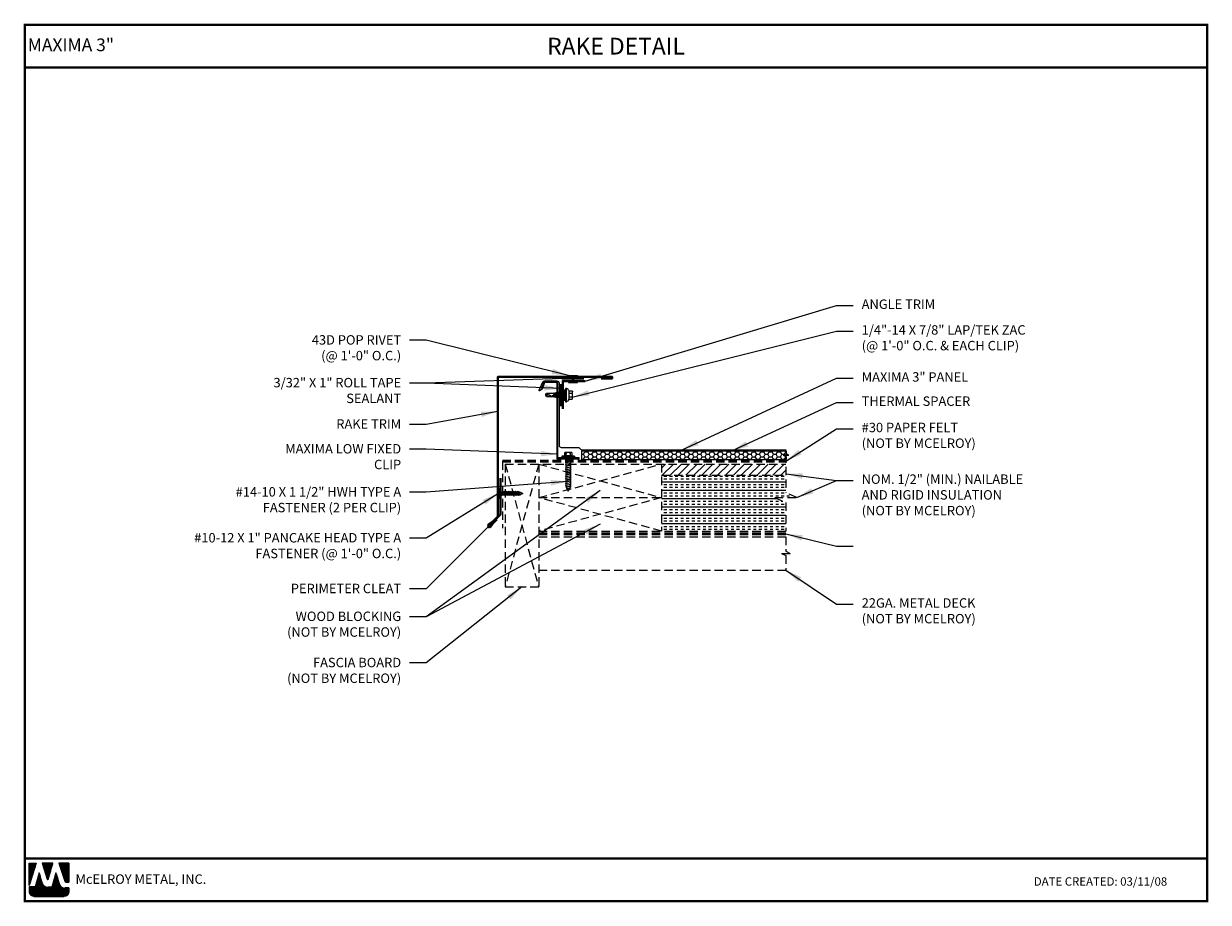
# Model space of a CAD drawing. Extents: x -3.2 to 49.9, y 0.3 to 39.6.
import ezdxf
from ezdxf.enums import TextEntityAlignment as Align

# ---------------------------------------------------------------- set-up
doc = ezdxf.new("R2010")
doc.units = 0
doc.header["$LTSCALE"] = 1.5
doc.header["$MEASUREMENT"] = 0
doc.linetypes.add('HIDDEN', pattern=[0.375, 0.25, -0.125])
for name, color, linetype in [('ACCESSORIES', 30, 'CONTINUOUS'), ('DIM', 2, 'CONTINUOUS'), ('FASTENER', 1, 'CONTINUOUS'), ('NOTBYMCELROY', 8, 'HIDDEN'), ('OBJ', 4, 'CONTINUOUS'), ('SHEETING', 5, 'CONTINUOUS'), ('TEXT BY MCELROY', 3, 'CONTINUOUS'), ('TEXT NOT BY MCELROY', 1, 'CONTINUOUS'), ('TRIM', 3, 'CONTINUOUS'), ('TXT', 2, 'CONTINUOUS'), ('WEB BOR', 6, 'CONTINUOUS')]:
    doc.layers.add(name, color=color, linetype=linetype)
doc.styles.add('KEENAN', font='ARIBLK.TTF')
doc.styles.add('ROMANT', font='ROMANT')
doc.styles.get("Standard").update_dxf_attribs({"font": 'romans'})
doc.dimstyles.new('MCELROY1$7', dxfattribs={"dimtxt": 0.0938, "dimasz": 0.125, "dimexe": 0.0625, "dimexo": 0.0625, "dimgap": 0.0625, "dimtad": 0, "dimtih": 1, "dimtoh": 1, "dimdec": 0, "dimzin": 3, "dimdsep": 46, "dimlunit": 4, "dimtxsty": 'Standard', "dimcen": 0, "dimclrd": 2, "dimclre": 2, "dimclrt": 1, "dimadec": 0, "dimazin": 0, "dimtfac": 1, "dimtdec": 0, "dimtofl": 0, "dimtmove": 0, "dimatfit": 3, "dimfxl": 1, "dimfrac": 2, "dimtolj": 1, "dimtzin": 0, "dimarcsym": 0})

# ---------------------------------------------------------------- blocks, each defined once
blk = doc.blocks.new('1 INCH#10-12 PANCAKE TYPE A')
at = {"layer": 'FASTENER'}
for p, q in [((-1.081, 0.219), (-1.081, -0.219)), ((-1.081, 0.219), (-1.003, 0.219)), ((-0.962, 0.039), (-1.081, 0.099)), ((-1.081, 0.015), (-0.962, 0.012)), ((-1.003, 0.219), (-1.003, -0.219)), ((-0.952, 0.065), (-1.003, 0.094)), ((-0.962, 0.039), (-0.952, 0)), ((-0.962, -0.039), (-0.962, 0.039)), ((-0.962, -0.039), (-0.952, 0)), ((-0.952, 0.065), (-0.952, -0.065)), ((-0.952, 0.065), (-0.898, 0.065)), ((-0.944, 0.056), (-0.912, -0.065)), ((-0.935, -0.065), (-0.944, 0.056)), ((-0.919, -0.079), (-0.944, 0.056)), ((-0.927, -0.079), (-0.944, 0.056)), ((-0.881, 0.095), (-0.898, 0.065)), ((-0.898, 0.065), (-0.857, -0.065)), ((-0.881, 0.095), (-0.864, 0.065)), ((-0.881, 0.095), (-0.84, -0.095)), ((-0.864, 0.065), (-0.817, 0.065)), ((-0.864, 0.065), (-0.823, -0.065)), ((-0.799, 0.095), (-0.817, 0.065)), ((-0.817, 0.065), (-0.776, -0.065)), ((-0.799, 0.095), (-0.759, -0.095)), ((-0.799, 0.095), (-0.782, 0.065)), ((-0.782, 0.065), (-0.741, -0.065)), ((-0.782, 0.065), (-0.735, 0.065)), ((-0.718, 0.095), (-0.735, 0.065)), ((-0.735, 0.065), (-0.694, -0.065)), ((-0.718, 0.095), (-0.677, -0.095)), ((-0.718, 0.095), (-0.701, 0.065)), ((-0.701, 0.065), (-0.66, -0.065)), ((-0.701, 0.065), (-0.653, 0.065)), ((-0.636, 0.095), (-0.653, 0.065)), ((-0.653, 0.065), (-0.613, -0.065)), ((-0.636, 0.095), (-0.595, -0.095)), ((-0.636, 0.095), (-0.619, 0.065)), ((-0.619, 0.065), (-0.578, -0.065)), ((-0.619, 0.065), (-0.572, 0.065)), ((-0.555, 0.095), (-0.572, 0.065)), ((-0.572, 0.065), (-0.531, -0.065)), ((-0.555, 0.095), (-0.514, -0.095)), ((-0.555, 0.095), (-0.537, 0.065)), ((-0.537, 0.065), (-0.49, 0.065)), ((-0.537, 0.065), (-0.497, -0.065)), ((-0.473, 0.095), (-0.49, 0.065)), ((-0.49, 0.065), (-0.45, -0.065)), ((-0.473, 0.095), (-0.432, -0.095)), ((-0.473, 0.095), (-0.456, 0.065)), ((-0.456, 0.065), (-0.415, -0.065)), ((-0.456, 0.065), (-0.409, 0.065)), ((-0.392, 0.095), (-0.409, 0.065)), ((-0.409, 0.065), (-0.368, -0.065)), ((-0.392, 0.095), (-0.351, -0.095)), ((-0.392, 0.095), (-0.374, 0.065)), ((-0.374, 0.065), (-0.327, 0.065)), ((-0.374, 0.065), (-0.334, -0.065)), ((-0.31, 0.095), (-0.327, 0.065)), ((-0.327, 0.065), (-0.287, -0.065)), ((-0.31, 0.095), (-0.269, -0.095)), ((-0.31, 0.095), (-0.293, 0.065)), ((-0.293, 0.065), (-0.252, -0.065)), ((-0.293, 0.065), (-0.246, 0.065)), ((-0.229, 0.095), (-0.246, 0.065)), ((-0.246, 0.065), (-0.205, -0.065)), ((-0.229, 0.095), (-0.188, -0.095)), ((-0.229, 0.095), (-0.211, 0.065)), ((-0.211, 0.065), (-0.164, 0.065)), ((-0.211, 0.065), (-0.171, -0.065)), ((-0.159, 0.075), (-0.164, 0.065)), ((-0.164, 0.065), (-0.13, -0.065)), ((-0.159, 0.075), (-0.125, -0.074)), ((-0.159, 0.075), (-0.152, 0.075)), ((-0.152, 0.075), (-0.117, -0.073)), ((-0.152, 0.075), (-0.147, 0.065)), ((-0.147, 0.065), (-0.071, 0.035)), ((-0.147, 0.065), (-0.112, -0.065)), ((-0.068, 0.041), (-0.071, 0.035)), ((-0.071, 0.035), (-0.053, -0.015)), ((-0.068, 0.041), (-0.064, 0.041)), ((-0.064, 0.041), (-0.057, 0.03)), ((-0.057, 0.03), (-0.053, -0.015)), ((-0.057, 0.03), (-0.006, 0.009)), ((-1.081, -0.015), (-0.962, -0.012)), ((-0.962, -0.039), (-1.081, -0.099)), ((-1.081, -0.219), (-1.003, -0.219)), ((-0.952, -0.065), (-1.003, -0.094)), ((-0.952, -0.065), (-0.935, -0.065)), ((-0.927, -0.079), (-0.935, -0.065)), ((-0.927, -0.079), (-0.919, -0.079)), ((-0.919, -0.079), (-0.912, -0.065)), ((-0.912, -0.065), (-0.857, -0.065)), ((-0.84, -0.095), (-0.857, -0.065)), ((-0.84, -0.095), (-0.823, -0.065)), ((-0.823, -0.065), (-0.776, -0.065)), ((-0.759, -0.095), (-0.776, -0.065)), ((-0.759, -0.095), (-0.741, -0.065)), ((-0.741, -0.065), (-0.694, -0.065)), ((-0.677, -0.095), (-0.694, -0.065)), ((-0.677, -0.095), (-0.66, -0.065)), ((-0.66, -0.065), (-0.613, -0.065)), ((-0.595, -0.095), (-0.613, -0.065)), ((-0.595, -0.095), (-0.578, -0.065)), ((-0.578, -0.065), (-0.531, -0.065)), ((-0.514, -0.095), (-0.531, -0.065)), ((-0.514, -0.095), (-0.497, -0.065)), ((-0.497, -0.065), (-0.45, -0.065)), ((-0.432, -0.095), (-0.45, -0.065)), ((-0.432, -0.095), (-0.415, -0.065)), ((-0.415, -0.065), (-0.368, -0.065)), ((-0.351, -0.095), (-0.368, -0.065)), ((-0.351, -0.095), (-0.334, -0.065)), ((-0.334, -0.065), (-0.287, -0.065)), ((-0.269, -0.095), (-0.287, -0.065)), ((-0.269, -0.095), (-0.252, -0.065)), ((-0.252, -0.065), (-0.205, -0.065)), ((-0.188, -0.095), (-0.205, -0.065)), ((-0.188, -0.095), (-0.171, -0.065)), ((-0.171, -0.065), (-0.124, -0.065)), ((-0.125, -0.074), (-0.13, -0.065)), ((-0.125, -0.074), (-0.117, -0.073)), ((-0.117, -0.073), (-0.112, -0.065)), ((-0.112, -0.065), (-0.006, -0.009))]:
    blk.add_line(p, q, dxfattribs=at)
blk.add_arc((-0.01, 0), 0.00979, 292.5, 67.5, dxfattribs=at)
for p in [(-1.081, 0.219), (-1.003, 0.219), (0, 0), (-1.081, -0.219), (-1.081, -0.219), (-1.003, -0.219)]:
    blk.add_point(p, dxfattribs=at)
blk = doc.blocks.new('.875 LAP TEK ZAC')
at = {"layer": 'DIM', "color": 1, "linetype": 'ByBlock'}
blk.add_point((-0.275, -0.155), dxfattribs=at)
at = {"layer": 'OBJ', "color": 1}
for p, q in [((-0.13, 0.179), (-0.261, 0.179)), ((-0.261, 0.179), (-0.261, 0.179)), ((-0.261, 0.089), (-0.261, 0.089)), ((-0.261, 0.089), (-0.12, 0.089)), ((-0.13, 0.179), (-0.13, 0.179)), ((-0.12, 0.242), (-0.12, 0.242)), ((-0.12, 0.189), (-0.12, 0.189)), ((-0.107, 0.261), (-0.107, 0.261)), ((0.04, 0.299), (0, 0.3)), ((0.04, 0.299), (0.04, 0.299)), ((0.05, -0.289), (0.05, 0.289)), ((0.05, 0.289), (0.05, 0.289)), ((-0.12, -0.089), (-0.261, -0.089)), ((-0.261, -0.089), (-0.261, -0.089)), ((-0.261, -0.179), (-0.261, -0.179)), ((-0.261, -0.179), (-0.13, -0.179)), ((-0.13, -0.179), (-0.13, -0.179)), ((-0.12, -0.189), (-0.12, -0.189)), ((0, -0.3), (0.04, -0.299)), ((0.04, -0.299), (0.04, -0.299)), ((0.05, -0.289), (0.05, -0.289))]:
    blk.add_line(p, q, dxfattribs=at)
for points in [[(-0.265, 0.173), (-0.275, 0.155), (-0.275, -0.155), (-0.275, -0.155), (-0.265, -0.173)], [(-0.12, 0.189), (-0.12, -0.189)], [(0, 0.3), (0, -0.3)], [(0.13, -0.05), (0.139, -0.096), (0.179, -0.096), (0.194, -0.123), (0.159, 0.123), (0.174, 0.096), (0.215, 0.096), (0.25, -0.096), (0.266, -0.123), (0.23, 0.123), (0.215, 0.096)], [(0.159, 0.123), (0.143, 0.096), (0.13, 0.096)], [(0.143, 0.096), (0.179, -0.096)], [(0.174, 0.096), (0.21, -0.096)], [(0.23, 0.123), (0.246, 0.096), (0.246, 0.096), (0.286, 0.096), (0.302, 0.123), (0.317, 0.096), (0.317, 0.096), (0.357, 0.096), (0.357, 0.096), (0.373, 0.123), (0.389, 0.096), (0.429, 0.096), (0.444, 0.123), (0.46, 0.096), (0.462, 0.096), (0.5, 0.086), (0.516, 0.113), (0.537, 0.076), (0.537, 0.076), (0.54, 0.075), (0.578, 0.075), (0.587, 0.09), (0.596, 0.075), (0.605, 0), (0.578, 0.075)], [(0.246, 0.096), (0.281, -0.096)], [(0.286, 0.096), (0.322, -0.096)], [(0.302, 0.123), (0.337, -0.123)], [(0.317, 0.096), (0.353, -0.096)], [(0.357, 0.096), (0.393, -0.096)], [(0.373, 0.123), (0.409, -0.123)], [(0.389, 0.096), (0.424, -0.096)], [(0.429, 0.096), (0.464, -0.095)], [(0.444, 0.123), (0.48, -0.122)], [(0.46, 0.096), (0.501, -0.085)], [(0.5, 0.086), (0.54, -0.075)], [(0.516, 0.113), (0.551, -0.096), (0.563, -0.075), (0.889, -0.075)], [(0.537, 0.076), (0.563, -0.075)], [(0.587, 0.09), (0.605, 0)], [(0.781, 0.06), (0.875, 0.06), (0.888, 0.04)], [(0.13, -0.111), (0.139, -0.096)], [(0.194, -0.123), (0.21, -0.096), (0.21, -0.096), (0.25, -0.096)], [(0.266, -0.123), (0.281, -0.096), (0.281, -0.096), (0.322, -0.096), (0.337, -0.123), (0.353, -0.096), (0.353, -0.096), (0.393, -0.096), (0.409, -0.123), (0.424, -0.096), (0.462, -0.096), (0.464, -0.095), (0.464, -0.095), (0.48, -0.122), (0.501, -0.085), (0.54, -0.075), (0.551, -0.096)]]:
    blk.add_lwpolyline(points, dxfattribs=at)
for points in [[(-0.261, 0.089, 0.154701), (-0.261, -0.089)], [(0.596, 0.075), (0.889, 0.075), (0.925, 0.02), (0.925, -0.02), (0.889, -0.075), (0.889, -0.075, -0.215368), (0.871, -0.014)]]:
    blk.add_lwpolyline(points, format="xyb", dxfattribs=at)
at = {"layer": 'OBJ'}
for points in [[(0.05, 0.239), (0.13, 0.239), (0.13, 0.239), (0.13, -0.239), (0.13, -0.239), (0.05, -0.239)], [(0.058, 0.239), (0.058, -0.239)], [(0.066, 0.239), (0.066, -0.239)], [(0.074, 0.239), (0.074, -0.239)], [(0.082, 0.239), (0.082, -0.239)], [(0.09, 0.239), (0.09, -0.239)], [(0.098, 0.239), (0.098, -0.239)], [(0.106, 0.239), (0.106, -0.239)], [(0.114, 0.239), (0.114, -0.239)], [(0.122, 0.239), (0.122, -0.239)]]:
    blk.add_lwpolyline(points, dxfattribs=at)
at = {"layer": 'OBJ', "color": 1}
blk.add_lwpolyline([(0.667, 0.054), (0.667, 0.054, 0.114658), (0.871, -0.014), (0.871, -0.014, 0.373799), (0.925, 0.02), (0.676, 0.075), (0.676, 0.075, 0.845016)], format="xyb", close=True, dxfattribs=at)
for centre, radius, start, end in [((-0.196, 0.134), 0.0792, 145.6158, 214.3842), ((-0.13, 0.189), 0.01, 270, 0), ((0.1, 0.071), 0.25, 113.6895, 151.8592), ((0.04, 0.289), 0.01, 0, 89), ((-0.196, -0.134), 0.0792, 145.6158, 214.3842), ((-0.13, -0.189), 0.01, 360, 90), ((0.1, -0.071), 0.25, 208.1408, 246.3105), ((0.04, -0.289), 0.01, 271, 0)]:
    blk.add_arc(centre, radius, start, end, dxfattribs=at)
blk = doc.blocks.new('14-10 x 1.5 inch Type A w-o-wshr')
at = {"layer": 'FASTENER', "linetype": 'Continuous'}
for p, q in [((-0.234, 0.156), (-0.078, 0.156)), ((-0.234, 0.156), (-0.234, -0.156)), ((-0.078, 0.094), (-0.225, 0.082)), ((-0.224, 0.104), (-0.224, 0.082)), ((-0.078, 0.094), (-0.224, 0.101)), ((-0.078, 0.188), (-0.078, 0.156)), ((-0.062, 0.188), (-0.078, 0.188)), ((-0.078, 0.156), (-0.078, -0.156)), ((-0.062, 0.281), (-0.062, -0.281)), ((-0.062, 0.281), (-0.031, 0.281)), ((-0.031, 0.281), (-0.031, 0)), ((-0.031, 0.255), (-0.031, 0.258)), ((-0.031, 0.242), (-0.031, 0.256)), ((-0.031, 0.242), (-0.031, 0.242)), ((-0.031, 0.098), (0.031, 0.098)), ((-0.031, 0.064), (0, -0.098)), ((-0.031, 0.04), (-0.001, -0.117)), ((-0.01, -0.098), (-0.031, 0.013)), ((-0.031, 0), (-0.031, -0.281)), ((-0.031, 0), (-0.031, 0)), ((-0.031, 0), (-0.031, 0)), ((0.032, 0.117), (0.031, 0.098)), ((0.068, -0.098), (0.031, 0.098)), ((0.032, 0.117), (0.04, 0.098)), ((0.032, 0.117), (0.077, -0.117)), ((0.04, 0.098), (0.078, -0.098)), ((0.04, 0.098), (0.109, 0.098)), ((0.11, 0.117), (0.109, 0.098)), ((0.146, -0.098), (0.109, 0.098)), ((0.11, 0.117), (0.118, 0.098)), ((0.11, 0.117), (0.155, -0.117)), ((0.118, 0.098), (0.156, -0.098)), ((0.118, 0.098), (0.187, 0.098)), ((0.188, 0.117), (0.187, 0.098)), ((0.224, -0.098), (0.187, 0.098)), ((0.188, 0.117), (0.197, 0.098)), ((0.188, 0.117), (0.233, -0.117)), ((0.197, 0.098), (0.234, -0.098)), ((0.197, 0.098), (0.265, 0.098)), ((0.266, 0.117), (0.265, 0.098)), ((0.302, -0.098), (0.265, 0.098)), ((0.266, 0.117), (0.312, -0.117)), ((0.266, 0.117), (0.275, 0.098)), ((0.275, 0.098), (0.313, -0.098)), ((0.275, 0.098), (0.343, 0.098)), ((0.345, 0.117), (0.343, 0.098)), ((0.38, -0.098), (0.343, 0.098)), ((0.345, 0.117), (0.39, -0.117)), ((0.345, 0.117), (0.353, 0.098)), ((0.353, 0.098), (0.391, -0.098)), ((0.353, 0.098), (0.421, 0.098)), ((0.423, 0.117), (0.421, 0.098)), ((0.458, -0.098), (0.421, 0.098)), ((0.423, 0.117), (0.468, -0.117)), ((0.423, 0.117), (0.431, 0.098)), ((0.431, 0.098), (0.469, -0.098)), ((0.431, 0.098), (0.499, 0.098)), ((0.501, 0.117), (0.499, 0.098)), ((0.537, -0.098), (0.499, 0.098)), ((0.501, 0.117), (0.546, -0.117)), ((0.501, 0.117), (0.509, 0.098)), ((0.509, 0.098), (0.547, -0.098)), ((0.509, 0.098), (0.578, 0.098)), ((0.579, 0.117), (0.578, 0.098)), ((0.615, -0.098), (0.578, 0.098)), ((0.579, 0.117), (0.624, -0.117)), ((0.579, 0.117), (0.587, 0.098)), ((0.587, 0.098), (0.625, -0.098)), ((0.587, 0.098), (0.656, 0.098)), ((0.657, 0.117), (0.656, 0.098)), ((0.693, -0.098), (0.656, 0.098)), ((0.657, 0.117), (0.665, 0.098)), ((0.657, 0.117), (0.702, -0.117)), ((0.665, 0.098), (0.703, -0.098)), ((0.665, 0.098), (0.734, 0.098)), ((0.735, 0.117), (0.734, 0.098)), ((0.771, -0.098), (0.734, 0.098)), ((0.735, 0.117), (0.743, 0.098)), ((0.735, 0.117), (0.78, -0.117)), ((0.743, 0.098), (0.781, -0.098)), ((0.743, 0.098), (0.812, 0.098)), ((0.813, 0.117), (0.812, 0.098)), ((0.849, -0.098), (0.812, 0.098)), ((0.813, 0.117), (0.822, 0.098)), ((0.813, 0.117), (0.858, -0.117)), ((0.822, 0.098), (0.859, -0.098)), ((0.822, 0.098), (0.89, 0.098)), ((0.891, 0.117), (0.89, 0.098)), ((0.927, -0.098), (0.89, 0.098)), ((0.891, 0.117), (0.937, -0.117)), ((0.891, 0.117), (0.9, 0.098)), ((0.9, 0.098), (0.938, -0.098)), ((0.9, 0.098), (0.968, 0.098)), ((0.97, 0.117), (0.968, 0.098)), ((1.005, -0.098), (0.968, 0.098)), ((0.97, 0.117), (1.015, -0.117)), ((0.97, 0.117), (0.978, 0.098)), ((0.978, 0.098), (1.016, -0.098)), ((0.978, 0.098), (1.046, 0.098)), ((1.048, 0.117), (1.046, 0.098)), ((1.083, -0.098), (1.046, 0.098)), ((1.048, 0.117), (1.056, 0.098)), ((1.048, 0.117), (1.093, -0.117)), ((1.056, 0.098), (1.094, -0.098)), ((1.056, 0.098), (1.124, 0.098)), ((1.126, 0.117), (1.124, 0.098)), ((1.162, -0.098), (1.124, 0.098)), ((1.126, 0.117), (1.134, 0.098)), ((1.126, 0.117), (1.171, -0.117)), ((1.134, 0.098), (1.172, -0.098)), ((1.134, 0.098), (1.203, 0.098)), ((1.204, 0.117), (1.203, 0.098)), ((1.24, -0.098), (1.203, 0.098)), ((1.204, 0.117), (1.212, 0.098)), ((1.204, 0.117), (1.249, -0.117)), ((1.212, 0.098), (1.25, -0.098)), ((1.212, 0.098), (1.282, 0.098)), ((1.284, 0.117), (1.282, 0.098)), ((1.318, -0.089), (1.282, 0.098)), ((1.284, 0.117), (1.292, 0.098)), ((1.284, 0.117), (1.327, -0.108)), ((1.292, 0.098), (1.328, -0.089)), ((1.292, 0.098), (1.331, 0.098)), ((1.364, 0.078), (1.331, 0.098)), ((1.366, 0.098), (1.364, 0.078)), ((1.389, -0.051), (1.364, 0.078)), ((1.366, 0.098), (1.375, 0.072)), ((1.366, 0.098), (1.398, -0.071)), ((1.375, 0.072), (1.399, -0.051)), ((1.452, 0.028), (1.375, 0.072)), ((1.453, 0.047), (1.452, 0.028)), ((1.461, -0.018), (1.452, 0.028)), ((1.453, 0.047), (1.463, 0.021)), ((1.453, 0.047), (1.47, -0.038)), ((1.5, 0), (1.463, 0.021)), ((1.463, 0.021), (1.471, -0.018)), ((1.47, -0.014), (1.5, 0)), ((-0.078, -0.156), (-0.234, -0.156)), ((-0.225, -0.082), (-0.225, -0.101)), ((-0.078, -0.094), (-0.225, -0.082)), ((-0.078, -0.094), (-0.224, -0.101)), ((-0.078, -0.156), (-0.078, -0.188)), ((-0.078, -0.188), (-0.062, -0.188)), ((-0.062, -0.281), (-0.031, -0.281)), ((-0.01, -0.098), (-0.031, -0.098)), ((-0.001, -0.117), (-0.01, -0.098)), ((-0.001, -0.117), (0, -0.098)), ((0.068, -0.098), (0, -0.098)), ((0.077, -0.117), (0.068, -0.098)), ((0.077, -0.117), (0.078, -0.098)), ((0.146, -0.098), (0.078, -0.098)), ((0.155, -0.117), (0.146, -0.098)), ((0.155, -0.117), (0.156, -0.098)), ((0.224, -0.098), (0.156, -0.098)), ((0.233, -0.117), (0.224, -0.098)), ((0.233, -0.117), (0.234, -0.098)), ((0.302, -0.098), (0.234, -0.098)), ((0.312, -0.117), (0.302, -0.098)), ((0.312, -0.117), (0.313, -0.098)), ((0.38, -0.098), (0.313, -0.098)), ((0.39, -0.117), (0.38, -0.098)), ((0.39, -0.117), (0.391, -0.098)), ((0.458, -0.098), (0.391, -0.098)), ((0.468, -0.117), (0.458, -0.098)), ((0.468, -0.117), (0.469, -0.098)), ((0.537, -0.098), (0.469, -0.098)), ((0.546, -0.117), (0.537, -0.098)), ((0.546, -0.117), (0.547, -0.098)), ((0.615, -0.098), (0.547, -0.098)), ((0.624, -0.117), (0.615, -0.098)), ((0.624, -0.117), (0.625, -0.098)), ((0.693, -0.098), (0.625, -0.098)), ((0.702, -0.117), (0.693, -0.098)), ((0.702, -0.117), (0.703, -0.098)), ((0.771, -0.098), (0.703, -0.098)), ((0.78, -0.117), (0.771, -0.098)), ((0.78, -0.117), (0.781, -0.098)), ((0.849, -0.098), (0.781, -0.098)), ((0.858, -0.117), (0.849, -0.098)), ((0.858, -0.117), (0.859, -0.098)), ((0.927, -0.098), (0.859, -0.098)), ((0.937, -0.117), (0.927, -0.098)), ((0.937, -0.117), (0.938, -0.098)), ((1.005, -0.098), (0.938, -0.098)), ((1.015, -0.117), (1.005, -0.098)), ((1.015, -0.117), (1.016, -0.098)), ((1.083, -0.098), (1.016, -0.098)), ((1.093, -0.117), (1.083, -0.098)), ((1.093, -0.117), (1.094, -0.098)), ((1.162, -0.098), (1.094, -0.098)), ((1.171, -0.117), (1.162, -0.098)), ((1.171, -0.117), (1.172, -0.098)), ((1.24, -0.098), (1.172, -0.098)), ((1.249, -0.117), (1.24, -0.098)), ((1.249, -0.117), (1.25, -0.098)), ((1.288, -0.098), (1.25, -0.098)), ((1.288, -0.098), (1.317, -0.084)), ((1.327, -0.108), (1.318, -0.089)), ((1.327, -0.08), (1.389, -0.051)), ((1.327, -0.108), (1.328, -0.089)), ((1.398, -0.071), (1.389, -0.051)), ((1.398, -0.047), (1.461, -0.018)), ((1.398, -0.071), (1.399, -0.051)), ((1.47, -0.038), (1.461, -0.018)), ((1.47, -0.038), (1.471, -0.018))]:
    blk.add_line(p, q, dxfattribs=at)
for centre, radius, start, end in [((0.214, 0.191), 0.447, 184.6554, 192.5857), ((0.204, 0), 0.436, 167.5955, 192.3683), ((0.214, -0.191), 0.447, 167.4143, 175.3446)]:
    blk.add_arc(centre, radius, start, end, dxfattribs=at)

msp = doc.modelspace()

# ---------------------------------------------------------------- hatches: boundary and pattern name
at = {"layer": 'ACCESSORIES'}
h = msp.add_hatch(dxfattribs=at)
h.set_pattern_fill('HONEY', color=256, style=0)
h.set_pattern_definition([(0, (-2.22369, 0), (0.1875, 0.10825317), [0.125, -0.25]), (120, (-2.22369, 0), (-0.1875, 0.10825318), [0.125, -0.25]), (60, (-2.22369, 0), (4e-10, 0.21650635), [-0.25, 0.125])])
h.paths.add_polyline_path([(30.963, 20.126), (30.963, 20.243), (30.84, 20.314), (31.086, 20.314), (30.963, 20.384), (30.963, 20.501), (21.814, 20.501), (21.814, 20.126)])
at = {"layer": 'NOTBYMCELROY', "linetype": 'HIDDEN'}
h = msp.add_hatch(dxfattribs=at)
h.set_pattern_fill('ANSI31', color=256, scale=2, style=0)
h.paths.add_polyline_path([(30.954, 19.414), (30.954, 19.914), (25.392, 19.914), (25.392, 19.414)])
h = msp.add_hatch(dxfattribs=at)
h.set_pattern_fill('INSUL', color=256, style=0)
h.paths.add_polyline_path([(25.392, 19.414), (25.392, 16.914), (30.954, 16.914), (30.954, 18.192), (30.464, 18.414), (31.444, 18.414), (30.954, 18.635), (30.954, 19.414)])

# ---------------------------------------------------------------- linework, layer by layer
at = {"layer": 'ACCESSORIES'}
for p, q in [((21.814, 20.501), (21.814, 20.126)), ((21.814, 20.501), (30.963, 20.501)), ((30.84, 20.314), (30.963, 20.243)), ((30.84, 20.314), (31.086, 20.314)), ((30.963, 20.501), (30.963, 20.384)), ((30.963, 20.384), (31.086, 20.314)), ((30.963, 20.243), (30.963, 20.126)), ((21.814, 20.126), (30.963, 20.126))]:
    msp.add_line(p, q, dxfattribs=at)
msp.add_lwpolyline([(20.749, 23.523, 0.414214), (20.649, 23.623), (20.156, 23.623, 0.36397), (20.117, 23.59), (20.017, 23.3), (20.06, 23.285), (20.161, 23.578), (20.649, 23.578, -0.414214), (20.704, 23.523), (20.704, 20.143), (21.698, 20.143), (21.698, 20.188), (20.749, 20.188)], format="xyb", close=True, dxfattribs=at)
at = {"layer": 'ACCESSORIES', "const_width": 0.0938}
for points in [[(20.895, 22.503), (20.895, 23.503)], [(20.925, 23.743), (21.925, 23.743)]]:
    msp.add_lwpolyline(points, dxfattribs=at)
at = {"layer": 'FASTENER'}
for p, q in [((21.385, 23.854), (21.385, 23.602)), ((21.469, 23.602), (21.469, 23.854))]:
    msp.add_line(p, q, dxfattribs=at)
at = {"layer": 'FASTENER', "linetype": 'Continuous'}
for points in [[(21.22, 23.873, -0.418246), (21.229, 23.882), (21.626, 23.882, -0.418246), (21.635, 23.873), (21.635, 23.863, -0.414214), (21.626, 23.854), (21.229, 23.854, -0.414214), (21.22, 23.863)], [(21.22, 23.583, 0.418246), (21.229, 23.575), (21.626, 23.575, 0.418246), (21.635, 23.583), (21.635, 23.593, 0.414214), (21.626, 23.602), (21.229, 23.602, 0.414214), (21.22, 23.593)]]:
    msp.add_lwpolyline(points, format="xyb", close=True, dxfattribs=at)
at = {"layer": 'NOTBYMCELROY', "linetype": 'HIDDEN'}
for p, q in [((30.954, 20.351), (30.954, 18.635)), ((18.392, 19.914), (30.954, 19.914)), ((19.892, 19.914), (25.392, 18.414)), ((19.892, 18.414), (25.392, 19.914)), ((19.892, 19.914), (19.892, 15.164)), ((25.392, 19.914), (25.392, 16.914)), ((25.392, 19.414), (30.954, 19.414)), ((31.444, 18.414), (30.954, 18.635)), ((25.392, 18.414), (19.892, 16.914)), ((25.392, 16.914), (19.892, 18.414)), ((19.892, 18.414), (25.392, 18.414)), ((30.464, 18.414), (30.954, 18.192)), ((30.464, 18.414), (31.444, 18.414)), ((30.954, 18.192), (30.954, 16.914)), ((19.892, 16.914), (30.954, 16.914)), ((19.892, 16.664), (30.954, 16.664)), ((30.954, 16.664), (30.954, 16.011)), ((30.764, 15.914), (31.144, 15.914)), ((30.764, 15.914), (30.954, 15.817)), ((30.954, 16.011), (31.144, 15.914)), ((30.954, 15.817), (30.954, 15.164)), ((19.892, 15.164), (30.954, 15.164))]:
    msp.add_line(p, q, dxfattribs=at)
at = {"layer": 'NOTBYMCELROY', "linetype": 'HIDDEN', "lineweight": 50}
for p, q in [((18.267, 20.039), (30.954, 20.039)), ((19.892, 16.789), (30.954, 16.789))]:
    msp.add_line(p, q, dxfattribs=at)
at = {"layer": 'NOTBYMCELROY'}
for p, q in [((18.267, 20.039), (18.267, 17.039)), ((18.392, 19.914), (18.392, 14.414)), ((18.392, 19.914), (19.892, 14.414)), ((19.892, 19.914), (18.392, 14.414)), ((19.892, 19.914), (19.892, 14.414)), ((18.392, 14.414), (19.892, 14.414))]:
    msp.add_line(p, q, dxfattribs=at)
at = {"layer": 'SHEETING'}
msp.add_lwpolyline([(20.099, 23.317), (19.951, 23.203, -0.840604), (19.911, 23.231), (20.085, 23.603, -0.291474), (20.146, 23.643), (20.704, 23.643, -0.414214), (20.804, 23.543), (20.804, 20.76, 0.414214), (20.904, 20.66), (21.654, 20.66, -0.198912), (21.725, 20.63), (21.766, 20.589, 0.198912), (21.837, 20.56), (22.358, 20.56), (23.438, 20.56), (30.963, 20.56)], format="xyb", dxfattribs=at)
at = {"layer": 'TRIM', "lineweight": 40}
for points in [[(22.685, 23.753), (23.185, 23.753), (23.185, 23.816), (18.06, 23.816), (18.06, 17.566), (17.618, 17.124), (17.662, 17.08), (18.016, 17.433)], [(21.969, 23.633), (20.969, 23.633), (20.969, 22.383)], [(18.19, 19.283), (18.19, 17.658), (17.748, 17.216)]]:
    msp.add_lwpolyline(points, dxfattribs=at)
at = {"layer": 'WEB BOR', "color": 5, "linetype": 'Continuous'}
for p, q in [((-2.915, 2.047), (-2.599, 2.047)), ((-2.914, 1.046), (-2.914, 2.047)), ((-2.598, 2.047), (-2.914, 1.046)), ((-1.857, 2.047), (-2.336, 2.047)), ((-2.335, 2.047), (-2.106, 1.32)), ((-2.065, 1.32), (-1.856, 2.047)), ((-1.137, 2.047), (-1.592, 2.047)), ((-1.591, 2.047), (-1.317, 1.236)), ((-1.136, 1.2), (-1.136, 2.047)), ((-1.267, 1.2), (-1.136, 1.2))]:
    msp.add_line(p, q, dxfattribs=at)
at = {"layer": 'WEB BOR', "color": 5}
for p, q in [((-2.907, 2.047), (-2.907, 1.069)), ((-2.9, 2.047), (-2.9, 1.092)), ((-2.887, 2.047), (-2.887, 1.133)), ((-2.874, 2.047), (-2.874, 1.174)), ((-2.861, 2.047), (-2.861, 1.215)), ((-2.848, 2.047), (-2.848, 1.256)), ((-2.835, 2.047), (-2.835, 1.297)), ((-2.822, 2.047), (-2.822, 1.338)), ((-2.809, 2.047), (-2.809, 1.379)), ((-2.796, 2.047), (-2.796, 1.42)), ((-2.783, 2.047), (-2.783, 1.461)), ((-2.77, 2.047), (-2.77, 1.502)), ((-2.757, 2.047), (-2.757, 1.543)), ((-2.744, 2.047), (-2.744, 1.584)), ((-2.731, 2.047), (-2.731, 1.625)), ((-2.718, 2.047), (-2.718, 1.666)), ((-2.705, 2.047), (-2.705, 1.707)), ((-2.692, 2.047), (-2.692, 1.748)), ((-2.679, 2.047), (-2.679, 1.789)), ((-2.666, 2.047), (-2.666, 1.83)), ((-2.653, 2.047), (-2.653, 1.871)), ((-2.64, 2.047), (-2.64, 1.912)), ((-2.628, 2.047), (-2.628, 1.953)), ((-2.616, 2.047), (-2.616, 1.994)), ((-2.317, 2.047), (-2.317, 1.986)), ((-2.303, 2.047), (-2.303, 1.945)), ((-2.29, 2.047), (-2.29, 1.904)), ((-2.277, 2.047), (-2.277, 1.863)), ((-2.264, 2.047), (-2.264, 1.822)), ((-2.251, 2.047), (-2.251, 1.78)), ((-2.238, 2.047), (-2.238, 1.739)), ((-2.225, 2.047), (-2.225, 1.698)), ((-2.212, 2.047), (-2.212, 1.657)), ((-2.199, 2.047), (-2.199, 1.616)), ((-2.186, 2.047), (-2.186, 1.575)), ((-2.173, 2.047), (-2.173, 1.534)), ((-2.16, 2.047), (-2.16, 1.493)), ((-2.148, 2.047), (-2.148, 1.452)), ((-2.135, 2.047), (-2.135, 1.411)), ((-2.122, 2.047), (-2.122, 1.37)), ((-2.109, 2.047), (-2.109, 1.329)), ((-2.096, 2.047), (-2.096, 1.308)), ((-2.096, 2.047), (-2.096, 1.308)), ((-2.083, 2.047), (-2.083, 1.305)), ((-2.07, 2.047), (-2.07, 1.312)), ((-2.057, 2.047), (-2.057, 1.349)), ((-2.044, 2.047), (-2.044, 1.394)), ((-2.031, 2.047), (-2.031, 1.439)), ((-2.018, 2.047), (-2.018, 1.484)), ((-2.005, 2.047), (-2.005, 1.53)), ((-1.992, 2.047), (-1.992, 1.575)), ((-1.979, 2.047), (-1.979, 1.62)), ((-1.966, 2.047), (-1.966, 1.665)), ((-1.953, 2.047), (-1.953, 1.71)), ((-1.94, 2.047), (-1.94, 1.755)), ((-1.927, 2.047), (-1.927, 1.8)), ((-1.914, 2.047), (-1.914, 1.845)), ((-1.901, 2.047), (-1.901, 1.89)), ((-1.888, 2.047), (-1.888, 1.935)), ((-1.876, 2.047), (-1.876, 1.98)), ((-1.579, 2.047), (-1.579, 2.009)), ((-1.565, 2.047), (-1.565, 1.971)), ((-1.552, 2.047), (-1.552, 1.932)), ((-1.539, 2.047), (-1.539, 1.894)), ((-1.526, 2.047), (-1.526, 1.856)), ((-1.513, 2.047), (-1.513, 1.817)), ((-1.5, 2.047), (-1.5, 1.779)), ((-1.487, 2.047), (-1.487, 1.74)), ((-1.474, 2.047), (-1.474, 1.702)), ((-1.461, 2.047), (-1.461, 1.664)), ((-1.448, 2.047), (-1.448, 1.625)), ((-1.435, 2.047), (-1.435, 1.587)), ((-1.423, 2.047), (-1.423, 1.549)), ((-1.41, 2.047), (-1.41, 1.51)), ((-1.397, 2.047), (-1.397, 1.472)), ((-1.384, 2.047), (-1.384, 1.433)), ((-1.371, 2.047), (-1.371, 1.395)), ((-1.358, 2.047), (-1.358, 1.357)), ((-1.345, 2.047), (-1.345, 1.318)), ((-1.332, 2.047), (-1.332, 1.28)), ((-1.319, 2.047), (-1.319, 1.242)), ((-1.306, 2.047), (-1.306, 1.217)), ((-1.293, 2.047), (-1.293, 1.207)), ((-1.28, 2.047), (-1.28, 1.202)), ((-1.267, 2.047), (-1.267, 1.2)), ((-1.254, 2.047), (-1.254, 1.2)), ((-1.241, 2.047), (-1.241, 1.2)), ((-1.228, 2.047), (-1.228, 1.2)), ((-1.215, 2.047), (-1.215, 1.2)), ((-1.202, 2.047), (-1.202, 1.2)), ((-1.189, 2.047), (-1.189, 1.2)), ((-1.176, 2.047), (-1.176, 1.2)), ((-1.163, 2.047), (-1.163, 1.2)), ((-1.15, 2.047), (-1.15, 1.2)), ((-1.137, 2.047), (-1.137, 1.2))]:
    msp.add_line(p, q, dxfattribs=at)
at = {"layer": 'WEB BOR', "color": 9, "linetype": 'Continuous'}
for p, q in [((-2.465, 1.605), (-2.649, 0.978)), ((-2.352, 1.21), (-2.465, 1.605)), ((-1.716, 1.615), (-1.896, 0.974)), ((-1.605, 1.252), (-1.716, 1.615)), ((-2.341, 1.174), (-2.352, 1.21)), ((-1.564, 1.116), (-1.605, 1.252)), ((-2.649, 0.978), (-2.914, 0.978)), ((-2.914, 0.978), (-2.914, 0.76)), ((-2.701, 0.547), (-1.349, 0.547)), ((-1.896, 0.974), (-2.075, 0.974)), ((-1.136, 0.934), (-1.319, 0.934)), ((-1.136, 0.76), (-1.136, 0.934))]:
    msp.add_line(p, q, dxfattribs=at)
at = {"layer": 'WEB BOR', "color": 9}
for p, q in [((-2.468, 1.596), (-2.468, 0.547)), ((-1.716, 1.614), (-1.716, 0.547)), ((-2.623, 1.065), (-2.623, 0.547)), ((-2.61, 1.11), (-2.61, 0.547)), ((-2.597, 1.154), (-2.597, 0.547)), ((-2.584, 1.198), (-2.584, 0.547)), ((-2.571, 1.242), (-2.571, 0.547)), ((-2.558, 1.286), (-2.558, 0.547)), ((-2.545, 1.331), (-2.545, 0.547)), ((-2.532, 1.375), (-2.532, 0.547)), ((-2.52, 1.419), (-2.52, 0.547)), ((-2.507, 1.459), (-2.507, 0.547)), ((-2.494, 1.507), (-2.494, 0.547)), ((-2.481, 1.552), (-2.481, 0.547)), ((-2.455, 1.569), (-2.455, 0.547)), ((-2.442, 1.524), (-2.442, 0.547)), ((-2.429, 1.479), (-2.429, 0.547)), ((-2.416, 1.434), (-2.416, 0.547)), ((-2.403, 1.388), (-2.403, 0.547)), ((-2.39, 1.343), (-2.39, 0.547)), ((-2.377, 1.298), (-2.377, 0.547)), ((-2.364, 1.253), (-2.364, 0.547)), ((-2.351, 1.208), (-2.351, 0.547)), ((-2.338, 1.164), (-2.338, 0.547)), ((-2.325, 1.132), (-2.325, 0.547)), ((-2.312, 1.108), (-2.312, 0.547)), ((-2.299, 1.088), (-2.299, 0.547)), ((-2.286, 1.072), (-2.286, 0.547)), ((-1.871, 1.061), (-1.871, 0.547)), ((-1.858, 1.108), (-1.858, 0.547)), ((-1.845, 1.154), (-1.845, 0.547)), ((-1.833, 1.2), (-1.833, 0.547)), ((-1.82, 1.246), (-1.82, 0.547)), ((-1.807, 1.293), (-1.807, 0.547)), ((-1.794, 1.339), (-1.794, 0.547)), ((-1.781, 1.385), (-1.781, 0.547)), ((-1.768, 1.432), (-1.768, 0.547)), ((-1.755, 1.478), (-1.755, 0.547)), ((-1.742, 1.524), (-1.742, 0.547)), ((-1.729, 1.57), (-1.729, 0.547)), ((-1.703, 1.572), (-1.703, 0.547)), ((-1.69, 1.53), (-1.69, 0.547)), ((-1.677, 1.487), (-1.677, 0.547)), ((-1.664, 1.445), (-1.664, 0.547)), ((-1.651, 1.403), (-1.651, 0.547)), ((-1.638, 1.36), (-1.638, 0.547)), ((-1.625, 1.318), (-1.625, 0.547)), ((-1.612, 1.276), (-1.612, 0.547)), ((-1.599, 1.233), (-1.599, 0.547)), ((-1.586, 1.19), (-1.586, 0.547)), ((-1.573, 1.148), (-1.573, 0.547)), ((-1.56, 1.106), (-1.56, 0.547)), ((-1.547, 1.075), (-1.547, 0.547)), ((-2.908, 0.978), (-2.908, 0.711)), ((-2.895, 0.978), (-2.895, 0.673)), ((-2.882, 0.978), (-2.882, 0.648)), ((-2.87, 0.978), (-2.87, 0.63)), ((-2.857, 0.978), (-2.857, 0.614)), ((-2.844, 0.978), (-2.844, 0.602)), ((-2.831, 0.978), (-2.831, 0.591)), ((-2.818, 0.978), (-2.818, 0.582)), ((-2.805, 0.978), (-2.805, 0.574)), ((-2.792, 0.978), (-2.792, 0.567)), ((-2.779, 0.978), (-2.779, 0.562)), ((-2.766, 0.978), (-2.766, 0.557)), ((-2.753, 0.978), (-2.753, 0.553)), ((-2.74, 0.978), (-2.74, 0.55)), ((-2.727, 0.978), (-2.727, 0.549)), ((-2.714, 0.978), (-2.714, 0.547)), ((-2.701, 0.978), (-2.701, 0.547)), ((-2.688, 0.978), (-2.688, 0.547)), ((-2.675, 0.978), (-2.675, 0.547)), ((-2.662, 0.978), (-2.662, 0.547)), ((-2.649, 0.978), (-2.649, 0.547)), ((-2.636, 1.021), (-2.636, 0.547)), ((-2.273, 1.058), (-2.273, 0.547)), ((-2.26, 1.045), (-2.26, 0.547)), ((-2.247, 1.034), (-2.247, 0.547)), ((-2.234, 1.025), (-2.234, 0.547)), ((-2.221, 1.016), (-2.221, 0.547)), ((-2.208, 1.009), (-2.208, 0.547)), ((-2.195, 1.002), (-2.195, 0.547)), ((-2.183, 0.996), (-2.183, 0.547)), ((-2.17, 0.991), (-2.17, 0.547)), ((-2.157, 0.987), (-2.157, 0.547)), ((-2.144, 0.983), (-2.144, 0.547)), ((-2.131, 0.98), (-2.131, 0.547)), ((-2.118, 0.978), (-2.118, 0.547)), ((-2.105, 0.976), (-2.105, 0.547)), ((-2.092, 0.975), (-2.092, 0.547)), ((-2.079, 0.974), (-2.079, 0.547)), ((-2.066, 0.974), (-2.066, 0.547)), ((-2.053, 0.974), (-2.053, 0.547)), ((-2.04, 0.974), (-2.04, 0.547)), ((-2.027, 0.974), (-2.027, 0.547)), ((-2.014, 0.974), (-2.014, 0.547)), ((-2.001, 0.974), (-2.001, 0.547)), ((-1.988, 0.974), (-1.988, 0.547)), ((-1.975, 0.974), (-1.975, 0.547)), ((-1.962, 0.974), (-1.962, 0.547)), ((-1.949, 0.974), (-1.949, 0.547)), ((-1.936, 0.974), (-1.936, 0.547)), ((-1.923, 0.974), (-1.923, 0.547)), ((-1.91, 0.974), (-1.91, 0.547)), ((-1.897, 0.974), (-1.897, 0.547)), ((-1.884, 1.015), (-1.884, 0.547)), ((-1.534, 1.052), (-1.534, 0.547)), ((-1.521, 1.034), (-1.521, 0.547)), ((-1.508, 1.018), (-1.508, 0.547)), ((-1.496, 1.005), (-1.496, 0.547)), ((-1.483, 0.993), (-1.483, 0.547)), ((-1.47, 0.983), (-1.47, 0.547)), ((-1.457, 0.974), (-1.457, 0.547)), ((-1.444, 0.967), (-1.444, 0.547)), ((-1.436, 0.963), (-1.436, 0.547)), ((-1.423, 0.956), (-1.423, 0.547)), ((-1.41, 0.951), (-1.41, 0.547)), ((-1.397, 0.946), (-1.397, 0.547)), ((-1.384, 0.943), (-1.384, 0.547)), ((-1.371, 0.939), (-1.371, 0.547)), ((-1.358, 0.937), (-1.358, 0.547)), ((-1.345, 0.935), (-1.345, 0.547)), ((-1.332, 0.934), (-1.332, 0.547)), ((-1.319, 0.934), (-1.319, 0.549)), ((-1.307, 0.934), (-1.307, 0.551)), ((-1.294, 0.934), (-1.294, 0.554)), ((-1.281, 0.934), (-1.281, 0.558)), ((-1.268, 0.934), (-1.268, 0.563)), ((-1.255, 0.934), (-1.255, 0.569)), ((-1.242, 0.934), (-1.242, 0.576)), ((-1.229, 0.934), (-1.229, 0.584)), ((-1.216, 0.934), (-1.216, 0.594)), ((-1.203, 0.934), (-1.203, 0.605)), ((-1.19, 0.934), (-1.19, 0.619)), ((-1.177, 0.934), (-1.177, 0.635)), ((-1.164, 0.934), (-1.164, 0.655)), ((-1.151, 0.934), (-1.151, 0.682)), ((-1.138, 0.934), (-1.138, 0.733))]:
    msp.add_line(p, q, dxfattribs=at)
at = {"layer": 'WEB BOR', "const_width": 0.1}
for points in [[(-3.11, 0.34), (-3.11, 39.586), (49.815, 39.586), (49.815, 0.34), (-3.11, 0.34)], [(-3.11, 37.675), (49.815, 37.675)], [(49.815, 2.252), (-3.11, 2.252)]]:
    msp.add_lwpolyline(points, dxfattribs=at)
at = {"layer": 'WEB BOR', "color": 5, "linetype": 'Continuous'}
for centre, radius, start, end in [((-2.085, 1.326), 0.0213, 197.5165, 343.9615), ((-1.267, 1.253), 0.0533, 198.6615, 269.9951)]:
    msp.add_arc(centre, radius, start, end, dxfattribs=at)

# ---------------------------------------------------------------- block references
at = {"layer": 'ACCESSORIES', "rotation": 270}
msp.add_blockref('14-10 x 1.5 inch Type A w-o-wshr', (21.215, 20.207), dxfattribs=at)
at = {"layer": 'TXT', "rotation": 180}
msp.add_blockref('.875 LAP TEK ZAC', (21.135, 23.005), dxfattribs=at)
at = {"layer": 'TXT'}
msp.add_blockref('1 INCH#10-12 PANCAKE TYPE A', (19.17, 18.604), dxfattribs=at)

# ---------------------------------------------------------------- texts
at = {"layer": 'TEXT BY MCELROY', "color": 3, "char_height": 0.4221}
for s, insert, attachment_point in [('\\A1;ANGLE TRIM', (34.35, 27.286), 1), ('\\A1;1/4"-14 X 7/8" LAP/TEK ZAC\\P(@ 1\'-0" O.C. & EACH CLIP)', (34.35, 26.134), 1), ('\\A1;43D POP RIVET\\P(@ 1\'-0" O.C.)', (13.736, 25.687), 3), ('\\A1;MAXIMA 3" PANEL', (34.35, 24.028), 1), ('\\A1;3/32" X 1" ROLL TAPE\\PSEALANT', (13.736, 23.773), 3), ('\\A1;THERMAL SPACER', (34.35, 22.943), 1), ('\\A1;RAKE TRIM', (13.736, 21.922), 3), ('\\A1;MAXIMA LOW FIXED\\PCLIP', (13.736, 20.811), 3), ('\\A1;#14-10 X 1 1/2" HWH TYPE A\\PFASTENER (2 PER CLIP)', (13.736, 18.883), 3), ('\\A1;#10-12 X 1" PANCAKE HEAD TYPE A\\PFASTENER (@ 1\'-0" O.C.)', (13.736, 16.827), 3), ('\\A1;PERIMETER CLEAT', (13.736, 14.556), 3)]:
    msp.add_mtext(s, dxfattribs=dict(at, insert=insert, attachment_point=attachment_point))
at = {"layer": 'TEXT NOT BY MCELROY', "color": 1, "char_height": 0.4221}
for s, insert, attachment_point in [('\\A1;#30 PAPER FELT\\P(NOT BY MCELROY)', (34.35, 21.765), 1), ('\\A1;NOM. 1/2" (MIN.) NAILABLE\\PAND RIGID INSULATION\\P(NOT BY MCELROY)', (34.35, 19.451), 1), ('\\A1;22GA. METAL DECK\\P(NOT BY MCELROY)', (34.35, 13.907), 1), ('\\A1;WOOD BLOCKING\\P(NOT BY MCELROY)', (13.736, 13.309), 3), ('\\A1;FASCIA BOARD\\P(NOT BY MCELROY)', (13.736, 11.24), 3)]:
    msp.add_mtext(s, dxfattribs=dict(at, insert=insert, attachment_point=attachment_point))
at = {"layer": 'WEB BOR', "color": 9, "style": 'ROMANT'}
for s, height, p in [('%%UMAXIMA 3"', 0.571, (-2.977, 38.403)), ('McELROY METAL, INC.', 0.42188, (-0.84, 1.118))]:
    msp.add_text(s, height=height, dxfattribs=at).set_placement(p)
at = {"layer": 'WEB BOR', "style": 'KEENAN'}
for s, height, p in [('RAKE DETAIL', 0.75, (23.353, 38.631)), ('DATE CREATED: 03/11/08', 0.375, (45.04, 1.223))]:
    msp.add_text(s, height=height, dxfattribs=at).set_placement(p, align=Align.MIDDLE_CENTER)

# ---------------------------------------------------------------- leaders
at = {"layer": 'DIM', "annotation_type": 0, "has_hookline": 1}
for points, hookline_direction, text_width in [([(21.969, 23.633), (33.225, 27.016), (33.975, 27.016)], 0, 3.658), ([(21.229, 23.882), (14.861, 25.458), (14.111, 25.458)], 1, 9.889), ([(21.397, 22.915), (33.225, 25.863), (33.975, 25.863)], 0, 10.171), ([(20.895, 23.301), (14.861, 23.543), (14.111, 23.543)], 1, 9.889), ([(26.312, 20.56), (33.225, 23.757), (33.975, 23.757)], 0, 5.628), ([(18.06, 22.276), (14.861, 21.693), (14.111, 21.693)], 1, 3.236), ([(28.533, 20.501), (33.225, 22.673), (33.975, 22.673)], 0, 5.507), ([(30.954, 20.045), (33.225, 21.494), (33.975, 21.494)], 0, 6.09), ([(20.743, 20.359), (14.861, 20.582), (14.111, 20.582)], 1, 7.075), ([(21.191, 19.136), (14.861, 18.654), (14.111, 18.654)], 1, 10.512), ([(31.444, 18.414), (33.225, 19.18), (33.975, 19.18)], 0, 8.904), ([(18.089, 18.604), (14.861, 16.598), (14.111, 16.598)], 1, 12.361), ([(18.19, 17.658), (14.861, 14.327), (14.111, 14.327)], 1, 5.527), ([(22.642, 17.226), (14.861, 13.08), (14.111, 13.08)], 1, 6.09), ([(30.954, 16.789), (33.225, 16.232), (33.975, 16.232)], 0, 6.09), ([(30.954, 15.164), (33.225, 13.637), (33.975, 13.637)], 0, 6.09), ([(19.142, 14.414), (14.861, 11.011), (14.111, 11.011)], 1, 6.09)]:
    msp.add_leader(points, dimstyle='MCELROY1$7', override={"dimscale": 6, "dimtxsty": 'KEENAN', "dimtdec": 4}, dxfattribs=dict(at, hookline_direction=hookline_direction, text_width=text_width))
at = {"layer": 'DIM'}
for points in [[(20.925, 23.743), (14.861, 23.543)], [(30.954, 19.476), (33.225, 19.18)], [(22.642, 18.726), (14.861, 13.08)]]:
    msp.add_leader(points, dimstyle='MCELROY1$7', override={"dimscale": 6, "dimtxsty": 'KEENAN', "dimtdec": 4}, dxfattribs=at)

doc.saveas('drawing.dxf')
